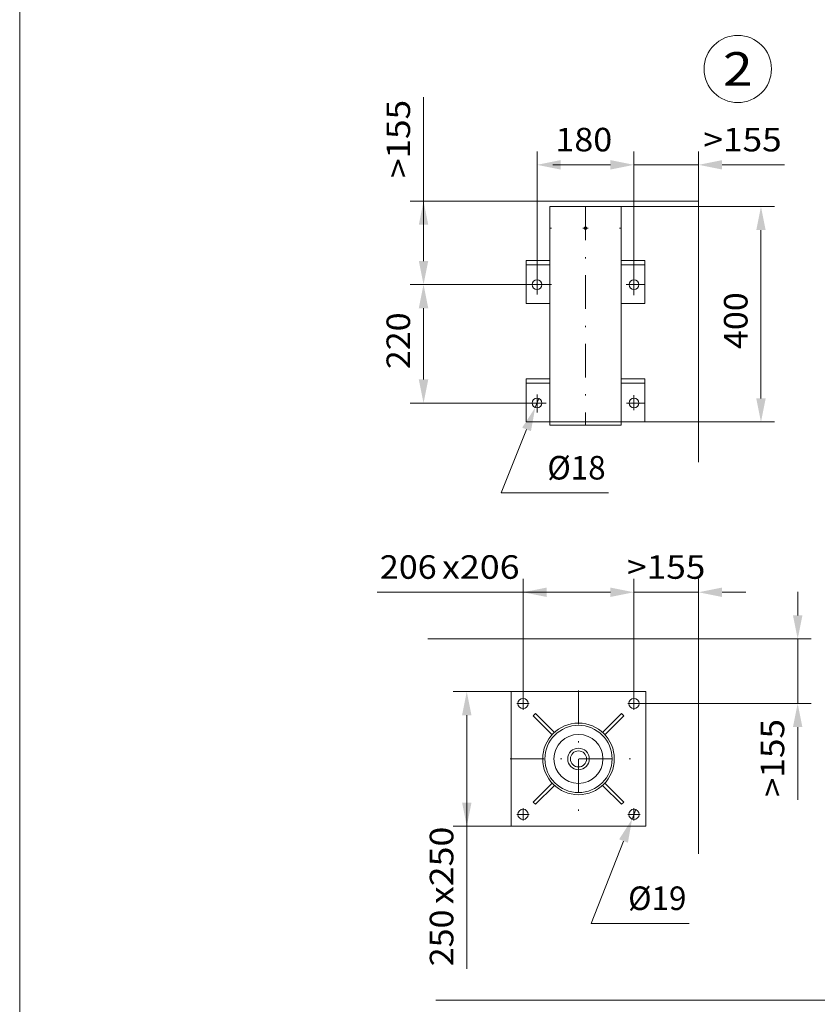
# Model space of a CAD drawing. Units: millimetres. Extents: x 10 to 220, y 2 to 299.
# Drawn here: x 10 to 70, y 152 to 225 of the extents above; entities that cross this region are included whole.
import ezdxf
from ezdxf.enums import TextEntityAlignment as Align

# ---------------------------------------------------------------- set-up
doc = ezdxf.new("R2010")
doc.units = ezdxf.units.MM
doc.header["$LTSCALE"] = 5
doc.linetypes.add('AUSGEZOGEN', pattern=[0])
doc.linetypes.add('DASHDOT', pattern=[1, 0.5, -0.25, 0, -0.25])
for name, color, linetype, true_color in [('Bemassung', 6, 'Continuous', 0xff00ff), ('Konstruktionslinien', 96, 'Continuous', 0x008000), ('Mittellinie', 1, 'Continuous', 0xff0000), ('Text', 96, 'Continuous', 0x008000), ('Volllinie breit', 9, 'Continuous', 0xc0c0c0), ('Volllinie schmal', 56, 'Continuous', 0x808000), ('Zeichnungsrahmen', 96, 'Continuous', 0x008000)]:
    doc.layers.add(name, color=color, linetype=linetype, true_color=true_color)
doc.styles.add('Arial', font='arial.ttf')
doc.dimstyles.new('ISO-25', dxfattribs={"dimtxt": 2.5, "dimasz": 2.5, "dimexe": 1.25, "dimexo": 0.625, "dimtad": 1, "dimtxsty": 'Standard', "dimcen": 2.5, "dimadec": 0, "dimazin": 0, "dimtfac": 1, "dimtmove": 0, "dimatfit": 3, "dimfxl": 1, "dimarcsym": 0})

# ---------------------------------------------------------------- blocks, each defined once
blk = doc.blocks.new('*D12')
at = {"layer": 'Bemassung', "linetype": 'AUSGEZOGEN', "lineweight": 18, "true_color": 0xff00ff}
for points in [[(55.917, 182.556), (54.167, 182.906), (54.167, 182.206)], [(60.717, 182.556), (62.467, 182.206), (62.467, 182.906)]]:
    blk.add_hatch(color=6, dxfattribs=at).paths.add_polyline_path(points, flags=0)
at = {"layer": 'Bemassung', "color": 6, "linetype": 'AUSGEZOGEN', "lineweight": 18, "true_color": 0xff00ff}
for p, q in [((55.917, 174.288), (55.917, 183.556)), ((60.717, 179.088), (60.717, 183.556)), ((54.167, 182.556), (52.417, 182.556)), ((55.917, 182.556), (60.717, 182.556)), ((62.467, 182.556), (64.217, 182.556))]:
    blk.add_line(p, q, dxfattribs=at)
at = {"layer": 'Bemassung', "color": 6, "linetype": 'AUSGEZOGEN', "lineweight": 18, "true_color": 0xff00ff, "style": 'Arial', "width": 1.056316}
blk.add_text('>155', height=1.75, dxfattribs=at).set_placement((55.412, 183.556), (61.222, 183.556), align=Align.FIT)
blk = doc.blocks.new('*D13')
at = {"layer": 'Bemassung', "linetype": 'AUSGEZOGEN', "lineweight": 18, "true_color": 0xff00ff}
for points in [[(68.08, 179.088), (68.43, 180.838), (67.73, 180.838)], [(68.08, 174.288), (67.73, 172.538), (68.43, 172.538)]]:
    blk.add_hatch(color=6, dxfattribs=at).paths.add_polyline_path(points, flags=0)
at = {"layer": 'Bemassung', "color": 6, "linetype": 'AUSGEZOGEN', "lineweight": 18, "true_color": 0xff00ff}
for p, q in [((68.08, 180.838), (68.08, 182.588)), ((60.717, 179.088), (69.08, 179.088)), ((68.08, 179.088), (68.08, 174.288)), ((55.917, 174.288), (69.08, 174.288)), ((68.08, 172.538), (68.08, 170.788)), ((68.08, 172.538), (68.08, 167.126))]:
    blk.add_line(p, q, dxfattribs=at)
at = {"layer": 'Bemassung', "color": 6, "linetype": 'AUSGEZOGEN', "lineweight": 18, "true_color": 0xff00ff, "style": 'Arial', "width": 1.056316}
blk.add_text('>155', height=1.75, rotation=90, dxfattribs=at).set_placement((67.08, 167.326), (67.08, 173.136), align=Align.FIT)
blk = doc.blocks.new('*D14')
at = {"layer": 'Bemassung', "linetype": 'AUSGEZOGEN', "lineweight": 18, "true_color": 0xff00ff}
for points in [[(48.717, 214.326), (50.467, 213.976), (50.467, 214.676)], [(55.917, 214.326), (54.167, 214.676), (54.167, 213.976)]]:
    blk.add_hatch(color=6, dxfattribs=at).paths.add_polyline_path(points, flags=0)
at = {"layer": 'Bemassung', "color": 6, "linetype": 'AUSGEZOGEN', "lineweight": 18, "true_color": 0xff00ff}
for p, q in [((48.717, 206.296), (48.717, 215.326)), ((55.917, 206.82), (55.917, 215.326)), ((50.467, 214.326), (49.88, 214.326)), ((50.467, 214.326), (54.167, 214.326))]:
    blk.add_line(p, q, dxfattribs=at)
at = {"layer": 'Bemassung', "color": 6, "linetype": 'AUSGEZOGEN', "lineweight": 18, "true_color": 0xff00ff, "style": 'Arial', "width": 1.035837}
blk.add_text('180', height=1.75, dxfattribs=at).set_placement((50.08, 215.326), (54.3, 215.326), align=Align.FIT)
blk = doc.blocks.new('*D15')
at = {"layer": 'Bemassung', "linetype": 'AUSGEZOGEN', "lineweight": 18, "true_color": 0xff00ff}
for points in [[(55.917, 214.326), (54.167, 214.676), (54.167, 213.976)], [(60.717, 214.326), (62.467, 213.976), (62.467, 214.676)]]:
    blk.add_hatch(color=6, dxfattribs=at).paths.add_polyline_path(points, flags=0)
at = {"layer": 'Bemassung', "color": 6, "linetype": 'AUSGEZOGEN', "lineweight": 18, "true_color": 0xff00ff}
for p, q in [((55.917, 206.047), (55.917, 215.326)), ((60.717, 211.621), (60.717, 215.326)), ((54.167, 214.326), (52.417, 214.326)), ((55.917, 214.326), (60.717, 214.326)), ((62.467, 214.326), (64.217, 214.326)), ((62.467, 214.326), (67.09, 214.326))]:
    blk.add_line(p, q, dxfattribs=at)
at = {"layer": 'Bemassung', "color": 6, "linetype": 'AUSGEZOGEN', "lineweight": 18, "true_color": 0xff00ff, "style": 'Arial', "width": 1.056316}
blk.add_text('>155', height=1.75, dxfattribs=at).set_placement((61.08, 215.326), (66.89, 215.326), align=Align.FIT)
blk = doc.blocks.new('*D16')
at = {"layer": 'Bemassung', "linetype": 'AUSGEZOGEN', "lineweight": 18, "true_color": 0xff00ff}
for points in [[(65.353, 211.22), (65.003, 209.47), (65.703, 209.47)], [(65.353, 195.22), (65.703, 196.97), (65.003, 196.97)]]:
    blk.add_hatch(color=6, dxfattribs=at).paths.add_polyline_path(points, flags=0)
at = {"layer": 'Bemassung', "color": 6, "linetype": 'AUSGEZOGEN', "lineweight": 18, "true_color": 0xff00ff}
for p, q in [((54.977, 211.22), (66.353, 211.22)), ((65.353, 209.47), (65.353, 196.97)), ((56.717, 195.22), (66.353, 195.22))]:
    blk.add_line(p, q, dxfattribs=at)
at = {"layer": 'Bemassung', "color": 6, "linetype": 'AUSGEZOGEN', "lineweight": 18, "true_color": 0xff00ff, "style": 'Arial', "width": 1.035837}
blk.add_text('400', height=1.75, rotation=90, dxfattribs=at).set_placement((64.353, 200.634), (64.353, 204.854), align=Align.FIT)
blk = doc.blocks.new('*D20')
at = {"layer": 'Bemassung', "linetype": 'AUSGEZOGEN', "lineweight": 18, "true_color": 0xff00ff}
for points in [[(43.498, 175.168), (43.148, 173.418), (43.848, 173.418)], [(43.498, 165.168), (43.848, 166.918), (43.148, 166.918)]]:
    blk.add_hatch(color=6, dxfattribs=at).paths.add_polyline_path(points, flags=0)
at = {"layer": 'Bemassung', "color": 6, "linetype": 'AUSGEZOGEN', "lineweight": 18, "true_color": 0xff00ff}
for p, q in [((46.797, 175.168), (42.498, 175.168)), ((43.498, 173.418), (43.498, 166.918)), ((43.498, 166.918), (43.498, 154.554)), ((46.797, 165.168), (42.498, 165.168))]:
    blk.add_line(p, q, dxfattribs=at)
at = {"layer": 'Bemassung', "color": 6, "linetype": 'AUSGEZOGEN', "lineweight": 18, "true_color": 0xff00ff, "style": 'Arial'}
for s, width, p, p2 in [('x250', 1.087716, (42.498, 159.374), (42.498, 165.134)), ('250', 1.035837, (42.498, 154.754), (42.498, 158.974))]:
    blk.add_text(s, height=1.75, rotation=90, dxfattribs=dict(at, width=width)).set_placement(p, p2, align=Align.FIT)
blk = doc.blocks.new('*D21')
at = {"layer": 'Bemassung', "linetype": 'AUSGEZOGEN', "lineweight": 18, "true_color": 0xff00ff}
for points in [[(47.677, 182.556), (49.427, 182.206), (49.427, 182.906)], [(55.917, 182.556), (54.167, 182.906), (54.167, 182.206)]]:
    blk.add_hatch(color=6, dxfattribs=at).paths.add_polyline_path(points, flags=0)
at = {"layer": 'Bemassung', "color": 6, "linetype": 'AUSGEZOGEN', "lineweight": 18, "true_color": 0xff00ff}
for p, q in [((47.677, 174.288), (47.677, 183.556)), ((55.917, 174.288), (55.917, 183.556)), ((49.427, 182.556), (36.84, 182.556)), ((49.427, 182.556), (54.167, 182.556))]:
    blk.add_line(p, q, dxfattribs=at)
at = {"layer": 'Bemassung', "color": 6, "linetype": 'AUSGEZOGEN', "lineweight": 18, "true_color": 0xff00ff, "style": 'Arial'}
for s, width, p, p2 in [('206', 1.035837, (37.04, 183.556), (41.26, 183.556)), ('x206', 1.087716, (41.66, 183.556), (47.42, 183.556))]:
    blk.add_text(s, height=1.75, dxfattribs=dict(at, width=width)).set_placement(p, p2, align=Align.FIT)
blk = doc.blocks.new('*D26')
at = {"layer": 'Bemassung', "linetype": 'AUSGEZOGEN', "lineweight": 18, "true_color": 0xff00ff}
for points in [[(40.285, 205.421), (39.935, 203.671), (40.635, 203.671)], [(40.285, 196.62), (40.635, 198.37), (39.935, 198.37)]]:
    blk.add_hatch(color=6, dxfattribs=at).paths.add_polyline_path(points, flags=0)
at = {"layer": 'Bemassung', "color": 6, "linetype": 'AUSGEZOGEN', "lineweight": 18, "true_color": 0xff00ff}
for p, q in [((47.917, 205.421), (39.285, 205.421)), ((40.285, 203.671), (40.285, 198.37)), ((48.131, 196.62), (39.285, 196.62))]:
    blk.add_line(p, q, dxfattribs=at)
at = {"layer": 'Bemassung', "color": 6, "linetype": 'AUSGEZOGEN', "lineweight": 18, "true_color": 0xff00ff, "style": 'Arial', "width": 1.035837}
blk.add_text('220', height=1.75, rotation=90, dxfattribs=at).set_placement((39.285, 199.137), (39.285, 203.357), align=Align.FIT)
blk = doc.blocks.new('*D27')
at = {"layer": 'Bemassung', "linetype": 'AUSGEZOGEN', "lineweight": 18, "true_color": 0xff00ff}
for points in [[(40.285, 211.621), (39.935, 209.871), (40.635, 209.871)], [(40.285, 205.421), (40.635, 207.171), (39.935, 207.171)]]:
    blk.add_hatch(color=6, dxfattribs=at).paths.add_polyline_path(points, flags=0)
at = {"layer": 'Bemassung', "color": 6, "linetype": 'AUSGEZOGEN', "lineweight": 18, "true_color": 0xff00ff}
for p, q in [((40.285, 209.871), (40.285, 219.352)), ((41.32, 211.621), (39.285, 211.621)), ((40.285, 207.171), (40.285, 209.871)), ((47.917, 205.421), (39.285, 205.421))]:
    blk.add_line(p, q, dxfattribs=at)
at = {"layer": 'Bemassung', "color": 6, "linetype": 'AUSGEZOGEN', "lineweight": 18, "true_color": 0xff00ff, "style": 'Arial', "width": 1.056316}
blk.add_text('>155', height=1.75, rotation=90, dxfattribs=at).set_placement((39.285, 213.342), (39.285, 219.152), align=Align.FIT)
blk = doc.blocks.new('DimBlk_nNn027')
at = {"layer": 'Bemassung', "linetype": 'AUSGEZOGEN', "lineweight": 18, "true_color": 0xff00ff}
blk.add_hatch(color=6, dxfattribs=at).paths.add_polyline_path([(48.584, 196.286), (47.613, 194.789), (48.263, 194.53)], flags=0)
at = {"layer": 'Bemassung', "color": 6, "linetype": 'AUSGEZOGEN', "lineweight": 18, "true_color": 0xff00ff}
for p, q in [((48.85, 196.955), (48.584, 196.286)), ((47.938, 194.659), (46.062, 189.937)), ((46.062, 189.937), (54.015, 189.937))]:
    blk.add_line(p, q, dxfattribs=at)
at = {"layer": 'Bemassung', "color": 6, "linetype": 'AUSGEZOGEN', "lineweight": 18, "true_color": 0xff00ff, "style": 'Arial', "width": 0.93794}
blk.add_text('%%c18', height=1.75, dxfattribs=at).set_placement((49.485, 190.937), (53.815, 190.937), align=Align.FIT)
blk = doc.blocks.new('DimBlk_nNn028')
at = {"layer": 'Bemassung', "linetype": 'AUSGEZOGEN', "lineweight": 18, "true_color": 0xff00ff}
blk.add_hatch(color=6, dxfattribs=at).paths.add_polyline_path([(55.778, 165.694), (54.814, 164.192), (55.466, 163.937)], flags=0)
at = {"layer": 'Bemassung', "color": 6, "linetype": 'AUSGEZOGEN', "lineweight": 18, "true_color": 0xff00ff}
for p, q in [((56.055, 166.402), (55.778, 165.694)), ((55.14, 164.065), (52.741, 157.937)), ((52.741, 157.937), (60.015, 157.937))]:
    blk.add_line(p, q, dxfattribs=at)
at = {"layer": 'Bemassung', "color": 6, "linetype": 'AUSGEZOGEN', "lineweight": 18, "true_color": 0xff00ff, "style": 'Arial', "width": 0.93794}
blk.add_text('%%c19', height=1.75, dxfattribs=at).set_placement((55.485, 158.937), (59.815, 158.937), align=Align.FIT)
blk = doc.blocks.new('AVRD_60_VA_nNn031')
at = {"layer": 'Mittellinie', "color": 1, "linetype": 'DASHDOT', "lineweight": 18, "true_color": 0xff0000}
for p, q in [((73.797, 153.98), (73.797, 122.311)), ((62.757, 142.117), (72.597, 142.117)), ((73.797, 94.379), (73.797, 117.98)), ((62.757, 94.979), (67.297, 94.979))]:
    blk.add_line(p, q, dxfattribs=at)
at = {"layer": 'Volllinie breit', "color": 18, "linetype": 'AUSGEZOGEN', "lineweight": 25, "true_color": 0x000000}
for p, q in [((72.603, 150.159), (73.643, 154.021)), ((72.757, 150.117), (73.797, 153.98)), ((73.797, 153.98), (73.643, 154.021)), ((73.952, 154.021), (73.797, 153.98)), ((74.837, 150.117), (73.797, 153.98)), ((74.992, 150.159), (73.952, 154.021)), ((72.597, 150.117), (72.597, 121.86)), ((74.997, 150.117), (72.597, 150.117)), ((72.757, 150.117), (72.603, 150.159)), ((74.992, 150.159), (74.837, 150.117)), ((74.997, 150.117), (74.997, 122.872)), ((68.197, 144.117), (60.197, 144.117)), ((60.197, 144.117), (60.197, 140.117)), ((65.397, 143.717), (62.997, 143.717)), ((65.397, 143.557), (62.997, 143.557)), ((68.197, 144.117), (68.197, 143.317)), ((62.597, 143.317), (62.597, 140.917)), ((62.757, 143.317), (62.757, 140.917)), ((65.637, 140.917), (65.637, 143.317)), ((65.797, 140.917), (65.797, 143.317)), ((65.797, 143.317), (72.597, 143.317)), ((66.197, 140.917), (66.197, 143.317)), ((60.777, 142.088), (60.913, 142.429)), ((61.013, 141.738), (60.785, 142.026)), ((61.325, 142.52), (60.961, 142.467)), ((61.037, 142.096), (61.099, 142.245)), ((61.136, 141.968), (61.037, 142.096)), ((61.099, 142.245), (61.259, 142.267)), ((61.296, 141.989), (61.136, 141.968)), ((61.259, 142.267), (61.358, 142.139)), ((61.358, 142.139), (61.296, 141.989)), ((61.61, 142.208), (61.382, 142.497)), ((61.482, 141.806), (61.618, 142.147)), ((62.222, 142.539), (62.197, 142.497)), ((62.222, 142.538), (62.197, 142.446)), ((62.197, 142.497), (62.197, 141.737)), ((62.197, 142.446), (62.222, 142.355)), ((62.222, 142.301), (62.197, 142.117)), ((62.197, 142.117), (62.222, 141.934)), ((62.497, 142.539), (62.222, 142.539)), ((62.497, 142.538), (62.222, 142.538)), ((62.222, 142.355), (62.222, 142.301)), ((62.497, 142.355), (62.222, 142.355)), ((62.497, 142.301), (62.222, 142.301)), ((62.597, 142.597), (62.497, 142.597)), ((62.497, 142.597), (62.497, 141.637)), ((65.637, 142.357), (62.757, 142.357)), ((66.297, 142.597), (66.197, 142.597)), ((66.297, 141.637), (66.297, 142.597)), ((66.322, 142.538), (66.297, 142.47)), ((66.315, 142.528), (66.297, 142.497)), ((66.297, 142.47), (66.322, 142.402)), ((66.322, 142.353), (66.297, 142.171)), ((66.297, 142.171), (66.322, 141.989)), ((66.633, 142.538), (66.322, 142.538)), ((66.322, 142.402), (66.322, 142.353)), ((66.633, 142.402), (66.322, 142.402)), ((66.633, 142.353), (66.322, 142.353)), ((66.633, 141.989), (66.322, 141.989)), ((66.322, 141.989), (66.322, 141.932)), ((66.657, 142.47), (66.633, 142.402)), ((66.633, 142.402), (66.633, 142.353)), ((66.633, 142.353), (66.657, 142.171)), ((66.657, 142.171), (66.633, 141.989)), ((66.633, 141.989), (66.633, 141.932)), ((66.637, 142.527), (66.657, 142.47)), ((66.657, 142.497), (66.64, 142.528)), ((66.777, 142.429), (66.657, 142.497)), ((66.657, 141.737), (66.657, 142.497)), ((66.777, 142.429), (66.777, 141.805)), ((67.254, 142.357), (66.777, 142.357)), ((67.297, 142.314), (67.254, 142.357)), ((67.254, 141.877), (67.254, 142.357)), ((67.297, 142.314), (67.297, 141.921)), ((61.434, 141.768), (61.07, 141.715)), ((62.222, 141.88), (62.197, 141.788)), ((62.197, 141.788), (62.222, 141.696)), ((62.197, 141.737), (62.222, 141.695)), ((62.222, 141.934), (62.222, 141.88)), ((62.497, 141.934), (62.222, 141.934)), ((62.497, 141.88), (62.222, 141.88)), ((62.497, 141.696), (62.222, 141.696)), ((62.222, 141.695), (62.497, 141.695)), ((62.497, 141.637), (62.597, 141.637)), ((62.757, 141.877), (65.637, 141.877)), ((66.197, 141.637), (66.297, 141.637)), ((66.322, 141.932), (66.297, 141.818)), ((66.297, 141.818), (66.322, 141.705)), ((66.297, 141.737), (66.315, 141.706)), ((66.322, 141.696), (66.318, 141.708)), ((66.322, 141.932), (66.633, 141.932)), ((66.322, 141.705), (66.633, 141.705)), ((66.322, 141.705), (66.322, 141.696)), ((66.633, 141.696), (66.322, 141.696)), ((66.633, 141.932), (66.657, 141.818)), ((66.657, 141.818), (66.633, 141.705)), ((66.633, 141.696), (66.637, 141.708)), ((66.633, 141.705), (66.633, 141.696)), ((66.64, 141.706), (66.657, 141.737)), ((66.657, 141.737), (66.777, 141.805)), ((66.777, 141.877), (67.254, 141.877)), ((67.254, 141.877), (67.297, 141.921)), ((62.997, 140.677), (65.397, 140.677)), ((62.997, 140.517), (65.397, 140.517)), ((65.797, 140.917), (72.597, 140.917)), ((68.197, 140.917), (68.197, 140.117)), ((68.197, 140.117), (60.197, 140.117)), ((74.997, 94.379), (74.997, 118.877)), ((72.597, 94.379), (72.597, 117.992)), ((68.197, 96.979), (60.197, 96.979)), ((60.197, 96.979), (60.197, 92.979)), ((68.197, 96.979), (68.197, 95.899)), ((62.597, 96.179), (62.597, 93.779)), ((62.757, 96.179), (62.757, 93.779)), ((65.397, 96.579), (62.997, 96.579)), ((65.397, 96.419), (62.997, 96.419)), ((65.637, 93.779), (65.637, 96.179)), ((65.797, 96.179), (66.197, 96.179)), ((65.797, 93.779), (65.797, 96.179)), ((66.197, 96.179), (66.197, 93.779)), ((66.197, 95.899), (71.397, 95.899)), ((72.197, 95.099), (71.397, 95.899)), ((60.777, 94.949), (60.913, 95.29)), ((60.961, 95.328), (61.325, 95.381)), ((61.61, 95.07), (61.382, 95.358)), ((62.197, 95.357), (62.222, 95.374)), ((62.197, 95.358), (62.197, 94.6)), ((62.222, 95.349), (62.197, 95.199)), ((62.197, 95.199), (62.222, 95.05)), ((62.222, 95.374), (62.222, 95.349)), ((62.497, 95.374), (62.222, 95.374)), ((62.497, 95.349), (62.222, 95.349)), ((62.597, 95.459), (62.497, 95.459)), ((62.497, 95.459), (62.497, 94.499)), ((65.637, 95.219), (62.757, 95.219)), ((66.297, 95.459), (66.197, 95.459)), ((66.297, 94.499), (66.297, 95.459)), ((66.322, 95.401), (66.297, 95.359)), ((66.322, 95.399), (66.297, 95.308)), ((66.297, 95.308), (66.322, 95.216)), ((66.322, 95.162), (66.297, 94.979)), ((66.633, 95.401), (66.322, 95.401)), ((66.633, 95.399), (66.322, 95.399)), ((66.322, 95.216), (66.322, 95.162)), ((66.633, 95.216), (66.322, 95.216)), ((66.322, 95.162), (66.633, 95.162)), ((66.657, 95.359), (66.633, 95.401)), ((66.633, 95.399), (66.657, 95.308)), ((66.657, 95.308), (66.633, 95.216)), ((66.633, 95.216), (66.633, 95.162)), ((66.633, 95.162), (66.657, 94.979)), ((66.777, 95.291), (66.657, 95.359)), ((66.657, 94.599), (66.657, 95.359)), ((66.777, 95.291), (66.777, 94.667)), ((67.254, 95.219), (66.777, 95.219)), ((67.297, 95.175), (67.254, 95.219)), ((67.254, 94.739), (67.254, 95.219)), ((67.297, 95.175), (67.297, 94.782)), ((60.785, 94.887), (61.013, 94.599)), ((61.037, 94.957), (61.099, 95.107)), ((61.136, 94.829), (61.037, 94.957)), ((61.434, 94.629), (61.07, 94.576)), ((61.099, 95.107), (61.259, 95.128)), ((61.296, 94.85), (61.136, 94.829)), ((61.259, 95.128), (61.358, 95)), ((61.358, 95), (61.296, 94.85)), ((61.482, 94.667), (61.618, 95.008)), ((62.222, 94.988), (62.197, 94.821)), ((62.197, 94.821), (62.222, 94.654)), ((62.222, 94.618), (62.197, 94.6)), ((62.197, 94.6), (62.222, 94.583)), ((62.497, 95.05), (62.222, 95.05)), ((62.222, 95.05), (62.222, 94.988)), ((62.497, 94.988), (62.222, 94.988)), ((62.497, 94.654), (62.222, 94.654)), ((62.222, 94.654), (62.222, 94.618)), ((62.497, 94.618), (62.222, 94.618)), ((62.497, 94.583), (62.222, 94.583)), ((62.497, 94.499), (62.597, 94.499)), ((62.757, 94.739), (65.637, 94.739)), ((66.197, 94.499), (66.297, 94.499)), ((66.297, 94.979), (66.322, 94.795)), ((66.322, 94.741), (66.297, 94.649)), ((66.297, 94.649), (66.322, 94.558)), ((66.297, 94.599), (66.322, 94.557)), ((66.322, 94.795), (66.633, 94.795)), ((66.322, 94.795), (66.322, 94.741)), ((66.633, 94.741), (66.322, 94.741)), ((66.633, 94.558), (66.322, 94.558)), ((66.322, 94.557), (66.633, 94.557)), ((66.657, 94.979), (66.633, 94.795)), ((66.633, 94.795), (66.633, 94.741)), ((66.633, 94.741), (66.657, 94.649)), ((66.657, 94.649), (66.633, 94.558)), ((66.633, 94.557), (66.657, 94.599)), ((66.657, 94.599), (66.777, 94.667)), ((66.777, 94.739), (67.254, 94.739)), ((67.254, 94.739), (67.297, 94.782)), ((72.197, 94.299), (72.197, 95.099)), ((66.197, 93.779), (65.797, 93.779)), ((74.917, 94.299), (66.197, 94.299)), ((74.917, 93.979), (66.197, 93.979)), ((68.197, 93.979), (68.197, 92.979)), ((74.997, 94.379), (72.597, 94.379)), ((72.765, 94.379), (72.765, 94.299)), ((74.717, 93.979), (74.717, 94.299)), ((74.829, 94.299), (74.829, 94.379)), ((74.917, 94.299), (74.917, 93.979)), ((68.197, 92.979), (60.197, 92.979)), ((62.997, 93.539), (65.397, 93.539)), ((62.997, 93.379), (65.397, 93.379))]:
    blk.add_line(p, q, dxfattribs=at)
for points in [[(62.477, 142.539), (62.478, 142.614), (62.477, 142.688), (62.477, 142.767), (62.477, 142.845), (62.476, 142.924), (62.476, 143.003), (62.476, 143.081), (62.476, 143.121), (62.476, 143.16), (62.476, 143.199), (62.476, 143.239), (62.477, 143.278), (62.478, 143.317), (62.478, 143.328), (62.478, 143.339), (62.479, 143.35), (62.479, 143.362), (62.48, 143.372), (62.481, 143.383), (62.483, 143.393), (62.485, 143.404), (62.486, 143.414), (62.488, 143.424), (62.491, 143.435), (62.493, 143.445), (62.496, 143.456), (62.499, 143.466), (62.502, 143.476), (62.506, 143.486), (62.509, 143.496), (62.513, 143.507), (62.517, 143.517), (62.521, 143.526), (62.526, 143.536), (62.53, 143.546), (62.535, 143.556), (62.54, 143.565), (62.546, 143.574), (62.551, 143.584), (62.557, 143.593), (62.562, 143.602), (62.568, 143.611), (62.575, 143.62), (62.581, 143.629), (62.588, 143.637), (62.595, 143.646), (62.602, 143.654), (62.609, 143.662), (62.616, 143.671), (62.624, 143.678), (62.631, 143.686), (62.639, 143.694), (62.647, 143.701), (62.655, 143.708), (62.663, 143.716), (62.672, 143.723), (62.68, 143.729), (62.689, 143.736), (62.698, 143.742), (62.707, 143.749), (62.716, 143.755), (62.726, 143.761), (62.735, 143.766), (62.745, 143.772), (62.754, 143.777), (62.764, 143.782), (62.774, 143.787), (62.784, 143.791), (62.794, 143.796), (62.804, 143.8), (62.815, 143.804), (62.825, 143.808), (62.836, 143.812), (62.845, 143.815), (62.855, 143.818), (62.865, 143.82), (62.875, 143.823), (62.885, 143.825), (62.894, 143.827), (62.904, 143.829), (62.914, 143.831), (62.925, 143.832), (62.935, 143.833), (62.945, 143.834), (62.956, 143.835), (62.966, 143.836), (62.977, 143.836), (62.997, 143.837), (63.02, 143.838), (63.042, 143.839), (63.064, 143.839), (63.086, 143.839), (63.108, 143.84), (63.13, 143.84), (63.153, 143.84), (63.175, 143.84), (63.219, 143.839), (63.263, 143.839), (63.352, 143.837), (63.44, 143.836), (63.529, 143.835), (63.617, 143.834), (63.706, 143.834), (63.794, 143.833), (63.883, 143.833), (63.971, 143.833), (64.06, 143.833), (64.149, 143.833), (64.237, 143.833), (64.326, 143.834), (64.414, 143.834), (64.591, 143.836), (64.768, 143.837), (64.926, 143.839), (65.004, 143.839), (65.083, 143.84), (65.122, 143.84), (65.162, 143.84), (65.201, 143.84), (65.24, 143.839), (65.28, 143.839), (65.319, 143.838), (65.358, 143.838), (65.397, 143.837), (65.409, 143.837), (65.42, 143.837), (65.431, 143.836), (65.442, 143.835), (65.452, 143.834), (65.463, 143.833), (65.473, 143.832), (65.484, 143.83), (65.494, 143.828), (65.505, 143.826), (65.515, 143.824), (65.525, 143.821), (65.536, 143.819), (65.546, 143.816), (65.556, 143.812), (65.567, 143.809), (65.577, 143.805), (65.587, 143.802), (65.597, 143.798), (65.607, 143.793), (65.616, 143.789), (65.626, 143.784), (65.636, 143.779), (65.645, 143.774), (65.655, 143.769), (65.664, 143.764), (65.673, 143.758), (65.682, 143.752), (65.691, 143.746), (65.7, 143.74), (65.709, 143.734), (65.718, 143.727), (65.726, 143.72), (65.734, 143.713), (65.743, 143.706), (65.751, 143.699), (65.759, 143.691), (65.766, 143.684), (65.774, 143.676), (65.781, 143.668), (65.789, 143.66), (65.796, 143.651), (65.803, 143.643), (65.809, 143.634), (65.816, 143.626), (65.823, 143.617), (65.829, 143.608), (65.835, 143.598), (65.841, 143.589), (65.846, 143.58), (65.852, 143.57), (65.857, 143.56), (65.862, 143.55), (65.867, 143.541), (65.872, 143.531), (65.876, 143.52), (65.88, 143.51), (65.884, 143.5), (65.888, 143.49), (65.892, 143.479), (65.895, 143.469), (65.898, 143.46), (65.901, 143.45), (65.903, 143.44), (65.905, 143.43), (65.907, 143.42), (65.909, 143.41), (65.911, 143.4), (65.912, 143.39), (65.913, 143.38), (65.914, 143.369), (65.915, 143.359), (65.916, 143.349), (65.916, 143.338), (65.917, 143.317)], [(65.917, 140.917), (65.917, 140.895), (65.916, 140.884), (65.916, 140.873), (65.915, 140.862), (65.914, 140.852), (65.912, 140.841), (65.91, 140.831), (65.909, 140.82), (65.906, 140.81), (65.904, 140.8), (65.902, 140.789), (65.899, 140.779), (65.896, 140.769), (65.893, 140.758), (65.889, 140.748), (65.886, 140.738), (65.882, 140.728), (65.878, 140.718), (65.874, 140.708), (65.869, 140.698), (65.865, 140.689), (65.86, 140.679), (65.855, 140.67), (65.849, 140.66), (65.844, 140.651), (65.838, 140.642), (65.833, 140.633), (65.827, 140.624), (65.82, 140.615), (65.814, 140.606), (65.807, 140.597), (65.8, 140.589), (65.793, 140.58), (65.786, 140.572), (65.779, 140.564), (65.771, 140.556), (65.764, 140.548), (65.756, 140.541), (65.748, 140.533), (65.74, 140.526), (65.732, 140.519), (65.723, 140.512), (65.715, 140.505), (65.706, 140.499), (65.697, 140.492), (65.688, 140.486), (65.679, 140.48), (65.669, 140.474), (65.66, 140.468), (65.65, 140.463), (65.64, 140.458), (65.631, 140.453), (65.621, 140.448), (65.611, 140.443), (65.601, 140.439), (65.59, 140.434), (65.58, 140.43), (65.57, 140.427), (65.559, 140.423), (65.55, 140.42), (65.54, 140.417), (65.53, 140.414), (65.52, 140.412), (65.51, 140.409), (65.501, 140.407), (65.491, 140.405), (65.481, 140.404), (65.47, 140.402), (65.46, 140.401), (65.45, 140.4), (65.439, 140.399), (65.429, 140.399), (65.418, 140.398), (65.397, 140.397), (65.375, 140.397), (65.353, 140.396), (65.331, 140.396), (65.309, 140.395), (65.287, 140.395), (65.265, 140.395), (65.242, 140.395), (65.22, 140.395), (65.176, 140.395), (65.132, 140.396), (65.043, 140.397), (64.955, 140.399), (64.866, 140.4), (64.778, 140.4), (64.689, 140.401), (64.601, 140.401), (64.512, 140.402), (64.424, 140.402), (64.335, 140.402), (64.246, 140.401), (64.158, 140.401), (64.069, 140.401), (63.981, 140.4), (63.804, 140.399), (63.627, 140.397), (63.469, 140.396), (63.391, 140.395), (63.312, 140.395), (63.273, 140.395), (63.233, 140.395), (63.194, 140.395), (63.155, 140.395), (63.115, 140.396), (63.076, 140.396), (63.037, 140.397), (62.997, 140.397), (62.986, 140.398), (62.975, 140.398), (62.964, 140.398), (62.953, 140.399), (62.943, 140.4), (62.932, 140.401), (62.922, 140.403), (62.911, 140.404), (62.901, 140.406), (62.89, 140.408), (62.88, 140.411), (62.87, 140.413), (62.859, 140.416), (62.849, 140.419), (62.839, 140.422), (62.828, 140.425), (62.818, 140.429), (62.808, 140.433), (62.798, 140.437), (62.788, 140.441), (62.779, 140.446), (62.769, 140.45), (62.759, 140.455), (62.75, 140.46), (62.74, 140.465), (62.731, 140.471), (62.722, 140.476), (62.713, 140.482), (62.704, 140.488), (62.695, 140.494), (62.686, 140.501), (62.677, 140.508), (62.669, 140.514), (62.661, 140.521), (62.652, 140.529), (62.644, 140.536), (62.636, 140.543), (62.629, 140.551), (62.621, 140.559), (62.614, 140.567), (62.606, 140.575), (62.599, 140.583), (62.592, 140.592), (62.585, 140.6), (62.579, 140.609), (62.572, 140.618), (62.566, 140.627), (62.56, 140.636), (62.554, 140.646), (62.549, 140.655), (62.543, 140.665), (62.538, 140.674), (62.533, 140.684), (62.528, 140.694), (62.523, 140.704), (62.519, 140.714), (62.515, 140.724), (62.511, 140.735), (62.507, 140.745), (62.503, 140.755), (62.5, 140.765), (62.497, 140.775), (62.494, 140.785), (62.492, 140.794), (62.49, 140.804), (62.488, 140.814), (62.486, 140.824), (62.484, 140.834), (62.483, 140.845), (62.481, 140.855), (62.48, 140.865), (62.48, 140.876), (62.479, 140.886), (62.478, 140.896), (62.478, 140.917), (62.477, 140.939), (62.476, 140.962), (62.476, 140.984), (62.476, 141.006), (62.475, 141.028), (62.475, 141.05), (62.475, 141.094), (62.476, 141.139), (62.476, 141.183), (62.477, 141.271), (62.478, 141.324), (62.478, 141.377), (62.478, 141.43), (62.478, 141.483), (62.478, 141.536), (62.478, 141.589), (62.477, 141.695)], [(62.477, 95.374), (62.478, 95.462), (62.477, 95.549), (62.477, 95.628), (62.477, 95.707), (62.476, 95.785), (62.476, 95.864), (62.476, 95.943), (62.476, 95.982), (62.476, 96.021), (62.476, 96.061), (62.476, 96.1), (62.477, 96.139), (62.478, 96.179), (62.478, 96.19), (62.478, 96.201), (62.479, 96.212), (62.479, 96.223), (62.48, 96.233), (62.481, 96.244), (62.483, 96.254), (62.485, 96.265), (62.486, 96.275), (62.488, 96.286), (62.491, 96.296), (62.493, 96.306), (62.496, 96.317), (62.499, 96.327), (62.502, 96.337), (62.506, 96.348), (62.509, 96.358), (62.513, 96.368), (62.517, 96.378), (62.521, 96.388), (62.526, 96.398), (62.53, 96.407), (62.535, 96.417), (62.54, 96.426), (62.546, 96.436), (62.551, 96.445), (62.557, 96.454), (62.562, 96.463), (62.568, 96.472), (62.575, 96.481), (62.581, 96.49), (62.588, 96.499), (62.595, 96.507), (62.602, 96.516), (62.609, 96.524), (62.616, 96.532), (62.624, 96.54), (62.631, 96.547), (62.639, 96.555), (62.647, 96.563), (62.655, 96.57), (62.663, 96.577), (62.672, 96.584), (62.68, 96.591), (62.689, 96.597), (62.698, 96.604), (62.707, 96.61), (62.716, 96.616), (62.726, 96.622), (62.735, 96.628), (62.745, 96.633), (62.754, 96.638), (62.764, 96.643), (62.774, 96.648), (62.784, 96.653), (62.794, 96.657), (62.804, 96.661), (62.815, 96.665), (62.825, 96.669), (62.836, 96.673), (62.845, 96.676), (62.855, 96.679), (62.865, 96.682), (62.875, 96.684), (62.885, 96.686), (62.894, 96.688), (62.904, 96.69), (62.914, 96.692), (62.925, 96.693), (62.935, 96.695), (62.945, 96.696), (62.956, 96.696), (62.966, 96.697), (62.977, 96.698), (62.997, 96.699), (63.02, 96.699), (63.042, 96.7), (63.064, 96.7), (63.086, 96.701), (63.108, 96.701), (63.13, 96.701), (63.153, 96.701), (63.175, 96.701), (63.219, 96.701), (63.263, 96.7), (63.352, 96.699), (63.44, 96.697), (63.529, 96.696), (63.617, 96.695), (63.706, 96.695), (63.794, 96.694), (63.883, 96.694), (63.971, 96.694), (64.06, 96.694), (64.149, 96.694), (64.237, 96.695), (64.326, 96.695), (64.414, 96.696), (64.591, 96.697), (64.768, 96.699), (64.926, 96.7), (65.004, 96.701), (65.083, 96.701), (65.122, 96.701), (65.162, 96.701), (65.201, 96.701), (65.24, 96.701), (65.28, 96.7), (65.319, 96.7), (65.358, 96.699), (65.397, 96.698), (65.409, 96.698), (65.42, 96.698), (65.431, 96.697), (65.442, 96.697), (65.452, 96.696), (65.463, 96.695), (65.473, 96.693), (65.484, 96.692), (65.494, 96.69), (65.505, 96.688), (65.515, 96.685), (65.525, 96.683), (65.536, 96.68), (65.546, 96.677), (65.556, 96.674), (65.567, 96.67), (65.577, 96.667), (65.587, 96.663), (65.597, 96.659), (65.607, 96.655), (65.616, 96.65), (65.626, 96.646), (65.636, 96.641), (65.645, 96.636), (65.655, 96.631), (65.664, 96.625), (65.673, 96.62), (65.682, 96.614), (65.691, 96.608), (65.7, 96.601), (65.709, 96.595), (65.718, 96.588), (65.726, 96.581), (65.734, 96.574), (65.743, 96.567), (65.751, 96.56), (65.759, 96.553), (65.766, 96.545), (65.774, 96.537), (65.781, 96.529), (65.789, 96.521), (65.796, 96.513), (65.803, 96.504), (65.809, 96.496), (65.816, 96.487), (65.823, 96.478), (65.829, 96.469), (65.835, 96.46), (65.841, 96.45), (65.846, 96.441), (65.852, 96.431), (65.857, 96.422), (65.862, 96.412), (65.867, 96.402), (65.872, 96.392), (65.876, 96.382), (65.88, 96.372), (65.884, 96.361), (65.888, 96.351), (65.892, 96.34), (65.895, 96.331), (65.898, 96.321), (65.901, 96.311), (65.903, 96.301), (65.905, 96.292), (65.907, 96.282), (65.909, 96.272), (65.911, 96.262), (65.912, 96.251), (65.913, 96.241), (65.914, 96.231), (65.915, 96.22), (65.916, 96.21), (65.916, 96.199), (65.917, 96.179)], [(65.917, 93.779), (65.917, 93.756), (65.916, 93.745), (65.916, 93.734), (65.915, 93.724), (65.914, 93.713), (65.912, 93.703), (65.91, 93.692), (65.909, 93.682), (65.906, 93.671), (65.904, 93.661), (65.902, 93.651), (65.899, 93.64), (65.896, 93.63), (65.893, 93.62), (65.889, 93.609), (65.886, 93.599), (65.882, 93.589), (65.878, 93.579), (65.874, 93.569), (65.869, 93.56), (65.865, 93.55), (65.86, 93.54), (65.855, 93.531), (65.849, 93.521), (65.844, 93.512), (65.838, 93.503), (65.833, 93.494), (65.827, 93.485), (65.82, 93.476), (65.814, 93.467), (65.807, 93.458), (65.8, 93.45), (65.793, 93.442), (65.786, 93.433), (65.779, 93.425), (65.771, 93.417), (65.764, 93.41), (65.756, 93.402), (65.748, 93.395), (65.74, 93.387), (65.732, 93.38), (65.723, 93.373), (65.715, 93.367), (65.706, 93.36), (65.697, 93.353), (65.688, 93.347), (65.679, 93.341), (65.669, 93.335), (65.66, 93.33), (65.65, 93.324), (65.64, 93.319), (65.631, 93.314), (65.621, 93.309), (65.611, 93.304), (65.601, 93.3), (65.59, 93.296), (65.58, 93.292), (65.57, 93.288), (65.559, 93.284), (65.55, 93.281), (65.54, 93.278), (65.53, 93.276), (65.52, 93.273), (65.51, 93.271), (65.501, 93.269), (65.491, 93.267), (65.481, 93.265), (65.47, 93.264), (65.46, 93.263), (65.45, 93.262), (65.439, 93.261), (65.429, 93.26), (65.418, 93.26), (65.397, 93.259), (65.375, 93.258), (65.353, 93.257), (65.331, 93.257), (65.309, 93.257), (65.287, 93.256), (65.265, 93.256), (65.242, 93.256), (65.22, 93.256), (65.176, 93.257), (65.132, 93.257), (65.043, 93.259), (64.955, 93.26), (64.866, 93.261), (64.778, 93.262), (64.689, 93.262), (64.601, 93.263), (64.512, 93.263), (64.424, 93.263), (64.335, 93.263), (64.246, 93.263), (64.158, 93.262), (64.069, 93.262), (63.981, 93.261), (63.804, 93.26), (63.627, 93.259), (63.469, 93.257), (63.391, 93.257), (63.312, 93.256), (63.273, 93.256), (63.233, 93.256), (63.194, 93.256), (63.155, 93.257), (63.115, 93.257), (63.076, 93.257), (63.037, 93.258), (62.997, 93.259), (62.986, 93.259), (62.975, 93.259), (62.964, 93.26), (62.953, 93.26), (62.943, 93.261), (62.932, 93.263), (62.922, 93.264), (62.911, 93.266), (62.901, 93.267), (62.89, 93.27), (62.88, 93.272), (62.87, 93.274), (62.859, 93.277), (62.849, 93.28), (62.839, 93.283), (62.828, 93.287), (62.818, 93.29), (62.808, 93.294), (62.798, 93.298), (62.788, 93.302), (62.779, 93.307), (62.769, 93.312), (62.759, 93.316), (62.75, 93.321), (62.74, 93.327), (62.731, 93.332), (62.722, 93.338), (62.713, 93.343), (62.704, 93.35), (62.695, 93.356), (62.686, 93.362), (62.677, 93.369), (62.669, 93.376), (62.661, 93.383), (62.652, 93.39), (62.644, 93.397), (62.636, 93.405), (62.629, 93.412), (62.621, 93.42), (62.614, 93.428), (62.606, 93.436), (62.599, 93.444), (62.592, 93.453), (62.585, 93.461), (62.579, 93.47), (62.572, 93.479), (62.566, 93.488), (62.56, 93.497), (62.554, 93.507), (62.549, 93.516), (62.543, 93.526), (62.538, 93.536), (62.533, 93.545), (62.528, 93.555), (62.523, 93.565), (62.519, 93.575), (62.515, 93.586), (62.511, 93.596), (62.507, 93.606), (62.503, 93.617), (62.5, 93.626), (62.497, 93.636), (62.494, 93.646), (62.492, 93.656), (62.49, 93.666), (62.488, 93.676), (62.486, 93.686), (62.484, 93.696), (62.483, 93.706), (62.481, 93.716), (62.48, 93.727), (62.48, 93.737), (62.479, 93.747), (62.478, 93.758), (62.478, 93.779), (62.477, 93.801), (62.476, 93.823), (62.476, 93.845), (62.476, 93.867), (62.475, 93.889), (62.475, 93.911), (62.475, 93.956), (62.476, 94), (62.476, 94.044), (62.477, 94.133), (62.478, 94.189), (62.478, 94.245), (62.478, 94.302), (62.478, 94.358), (62.478, 94.414), (62.478, 94.47), (62.477, 94.583)]]:
    blk.add_lwpolyline(points, dxfattribs=at)
for centre, radius in [((61.197, 142.117), 0.48), ((61.197, 142.117), 0.38), ((61.197, 142.117), 0.24), ((61.197, 142.117), 0.13), ((61.197, 94.979), 0.48), ((61.197, 94.979), 0.38), ((61.197, 94.979), 0.24), ((61.197, 94.979), 0.13)]:
    blk.add_circle(centre, radius, dxfattribs=at)
for centre, radius, start, end in [((62.997, 143.317), 0.4, 90, 180), ((62.997, 143.317), 0.24, 90, 180), ((65.397, 143.317), 0.4, 0, 90), ((65.397, 143.317), 0.24, 0, 90), ((61.197, 142.117), 0.422, 184.03716, 192.47803), ((61.197, 142.117), 0.422, 124.03716, 132.47803), ((61.197, 142.117), 0.422, 64.03716, 72.47803), ((61.197, 142.117), 0.422, 4.03716, 12.47803), ((61.197, 142.117), 0.422, 244.03716, 252.47803), ((61.197, 142.117), 0.422, 304.03716, 312.47803), ((62.997, 140.917), 0.4, 180, 270), ((62.997, 140.917), 0.24, 180, 270), ((65.397, 140.917), 0.24, 270, 0), ((65.397, 140.917), 0.4, 270, 0), ((62.997, 96.179), 0.4, 90, 180), ((62.997, 96.179), 0.24, 90, 180), ((65.397, 96.179), 0.4, 0, 90), ((65.397, 96.179), 0.24, 0, 90), ((61.197, 94.979), 0.422, 124.03716, 132.47803), ((61.197, 94.979), 0.422, 64.03716, 72.47803), ((61.197, 94.979), 0.422, 184.03716, 192.47803), ((61.197, 94.979), 0.422, 244.03716, 252.47803), ((61.197, 94.979), 0.422, 304.03716, 312.47803), ((61.197, 94.979), 0.422, 4.03716, 12.47803), ((62.997, 93.779), 0.4, 180, 270), ((62.997, 93.779), 0.24, 180, 270), ((65.397, 93.779), 0.24, 270, 0), ((65.397, 93.779), 0.4, 270, 0)]:
    blk.add_arc(centre, radius, start, end, dxfattribs=at)

msp = doc.modelspace()

# ---------------------------------------------------------------- linework, layer by layer
at = {"layer": 'Konstruktionslinien', "color": 96, "linetype": 'AUSGEZOGEN', "lineweight": 18, "true_color": 0x008000}
for p, q in [((41.32014, 211.62052), (60.71663, 211.62052)), ((60.71663, 211.62052), (60.71663, 192.22183)), ((40.59358, 179.08785), (60.71663, 179.08785)), ((60.71663, 163.12056), (60.71663, 179.08785)), ((73.15595, 152.22607), (41.18861, 152.22607))]:
    msp.add_line(p, q, dxfattribs=at)
at = {"layer": 'Mittellinie', "color": 56, "linetype": 'DASHDOT', "lineweight": 18, "true_color": 0x808000}
for p, q in [((52.31697, 211.22044), (52.31697, 194.98045)), ((49.65697, 209.62046), (49.80077, 209.62046)), ((52.12898, 209.62046), (52.51619, 209.62046)), ((54.83293, 209.62046), (54.97697, 209.62046)), ((48.71687, 206.296), (48.71687, 204.67649)), ((55.91682, 206.04684), (55.91682, 204.62669)), ((47.91682, 205.42052), (49.80077, 205.42052)), ((55.33479, 205.42052), (56.71687, 205.42052)), ((48.71687, 197.25181), (48.71687, 195.90647)), ((55.91682, 197.202), (55.91682, 196.08079)), ((48.13069, 196.62046), (49.39671, 196.62046)), ((55.36043, 196.62046), (56.71687, 196.62046)), ((51.79682, 175.24804), (51.79682, 165.08804)), ((47.21682, 174.28804), (48.13682, 174.28804)), ((47.67682, 173.82804), (47.67682, 174.74804)), ((55.45682, 174.28804), (56.37682, 174.28804)), ((55.91682, 173.82804), (55.91682, 174.74804)), ((46.71682, 170.16804), (56.87682, 170.16804)), ((47.67682, 165.58804), (47.67682, 166.50804)), ((55.91682, 165.58804), (55.91682, 166.50804)), ((47.21682, 166.04804), (48.13682, 166.04804)), ((55.45682, 166.04804), (56.37682, 166.04804))]:
    msp.add_line(p, q, dxfattribs=at)
at = {"layer": 'Text', "color": 96, "linetype": 'AUSGEZOGEN', "lineweight": 18, "true_color": 0x008000}
msp.add_circle((63.63167, 221.45084), 2.5, dxfattribs=at)
at = {"layer": 'Volllinie schmal', "color": 56, "linetype": 'AUSGEZOGEN', "lineweight": 18, "true_color": 0x808000}
for p, q in [((49.65697, 211.22044), (54.97697, 211.22044)), ((49.65697, 211.22044), (49.65697, 194.98045)), ((54.97697, 211.22044), (54.97697, 194.98045)), ((47.91682, 207.22044), (49.65697, 207.22044)), ((47.91682, 207.22044), (47.91682, 204.02048)), ((54.97697, 207.22044), (56.71687, 207.22044)), ((56.71687, 207.22044), (56.71687, 204.02048)), ((47.91682, 206.9005), (49.65697, 206.9005)), ((54.97697, 206.9005), (56.71687, 206.9005)), ((47.91682, 204.02048), (49.65697, 204.02048)), ((54.97697, 204.02048), (56.71687, 204.02048)), ((47.91682, 198.42052), (47.91682, 195.22044)), ((47.91682, 198.42052), (49.65697, 198.42052)), ((54.97697, 198.42052), (56.71687, 198.42052)), ((56.71687, 198.42052), (56.71687, 195.22044)), ((47.91682, 198.10044), (49.65697, 198.10044)), ((54.97697, 198.10044), (56.71687, 198.10044)), ((47.91682, 195.22044), (56.71687, 195.22044)), ((49.65697, 194.98045), (54.97697, 194.98045)), ((46.79682, 175.16804), (46.79682, 165.16804)), ((56.79682, 175.16804), (46.79682, 175.16804)), ((56.79682, 165.16804), (56.79682, 175.16804)), ((48.59363, 173.54094), (48.42392, 173.37124)), ((48.59363, 173.54094), (50.00269, 172.13189)), ((55.00002, 173.54094), (53.59096, 172.13189)), ((55.16972, 173.37124), (55.00002, 173.54094)), ((48.42392, 173.37124), (49.83298, 171.96218)), ((55.16972, 173.37124), (53.76066, 171.96218)), ((48.42392, 166.96485), (49.83298, 168.37391)), ((55.16972, 166.96485), (53.76066, 168.37391)), ((48.59363, 166.79514), (50.00269, 168.2042)), ((53.50832, 168.13178), (53.59096, 168.2042)), ((55.00002, 166.79514), (53.59096, 168.2042)), ((48.42392, 166.96485), (48.59363, 166.79514)), ((55.00002, 166.79514), (55.16972, 166.96485)), ((46.79682, 165.16804), (56.79682, 165.16804))]:
    msp.add_line(p, q, dxfattribs=at)
for centre, radius in [((52.31697, 209.62046), 0.1), ((48.71687, 205.42052), 0.36), ((55.91682, 205.42052), 0.36), ((48.71687, 196.62046), 0.36), ((55.91682, 196.62046), 0.36), ((47.67682, 174.28804), 0.38), ((55.91682, 174.28804), 0.38), ((51.79682, 170.16804), 2.66), ((51.79682, 170.16804), 2.5), ((51.79682, 170.16804), 1.82), ((51.79682, 170.16804), 0.8), ((51.79682, 170.16804), 0.6), ((47.67682, 166.04804), 0.38), ((55.91682, 166.04804), 0.38)]:
    msp.add_circle(centre, radius, dxfattribs=at)
at = {"layer": 'Zeichnungsrahmen', "color": 96, "linetype": 'AUSGEZOGEN', "lineweight": 18, "true_color": 0x008000}
msp.add_line((10.28481, 299.18318), (10.28481, 2.18318), dxfattribs=at)

# ---------------------------------------------------------------- block references
for name in ['DimBlk_nNn027', 'DimBlk_nNn028', 'AVRD_60_VA_nNn031']:
    msp.add_blockref(name, (0, 0))

# ---------------------------------------------------------------- texts
at = {"layer": 'Text', "color": 96, "linetype": 'AUSGEZOGEN', "lineweight": 18, "true_color": 0x008000, "style": 'Arial', "width": 1.136598}
msp.add_text('2', height=2.5, dxfattribs=at).set_placement((62.52917, 220.20084), (64.73417, 220.20084), align=Align.FIT)

# ---------------------------------------------------------------- dimensions: what is measured, and where the dimension line sits
at = {"layer": 'Bemassung', "color": 6, "linetype": 'AUSGEZOGEN', "lineweight": 18, "true_color": 0xff00ff}
for base, p1, p2, angle, override, picture, middle in [((40.28481, 211.62052), (47.91682, 205.42052), (41.32014, 211.62052), 90, {"dimtxt": 1.75, "dimasz": 1.75, "dimexe": 1.25, "dimgap": 0.25, "dimtad": 1, "dimjust": 3, "dimdec": 2, "dimlfac": 25, "dimzin": 8, "dimpost": '><>', "dimtxsty": 'Arial', "dimsah": 1, "dimclrd": 6, "dimclre": 6, "dimclrt": 6, "dimadec": 2}, '*D27', (38.40981, 216.2466)), ((65.35338, 195.22044), (54.97697, 211.22044), (56.71687, 195.22044), 270, {"dimtxt": 1.75, "dimasz": 1.75, "dimexe": 1.25, "dimgap": 0.25, "dimtad": 1, "dimjust": 3, "dimdec": 0, "dimlfac": 25, "dimzin": 8, "dimpost": '<>', "dimtxsty": 'Arial', "dimsah": 1, "dimclrd": 6, "dimclre": 6, "dimclrt": 6, "dimadec": 0}, '*D16', (63.47838, 202.74379)), ((40.28481, 196.62046), (47.91682, 205.42052), (48.13069, 196.62046), 270, {"dimtxt": 1.75, "dimasz": 1.75, "dimexe": 1.25, "dimgap": 0.25, "dimtad": 1, "dimjust": 3, "dimdec": 2, "dimlfac": 25, "dimzin": 8, "dimpost": '<>', "dimtxsty": 'Arial', "dimsah": 1, "dimclrd": 6, "dimclre": 6, "dimclrt": 6, "dimadec": 2}, '*D26', (38.40981, 201.2466)), ((43.49783, 165.16793), (46.7967, 175.16793), (46.7967, 165.16793), 270, {"dimtxt": 1.75, "dimasz": 1.75, "dimexe": 1.25, "dimgap": 0.25, "dimtad": 1, "dimjust": 3, "dimdec": 2, "dimlfac": 25, "dimzin": 8, "dimpost": '<>x250', "dimtxsty": 'Arial', "dimsah": 1, "dimclrd": 6, "dimclre": 6, "dimclrt": 6, "dimadec": 2}, '*D20', (41.62283, 159.94353))]:
    dim = msp.add_linear_dim(base=base, p1=p1, p2=p2, angle=angle, dimstyle='ISO-25', override=override, dxfattribs=at)
    dim.commit()
    dim.dimension.update_dxf_attribs({"geometry": picture, "text_midpoint": middle, "dimtype": 160, "text_rotation": 90})
for base, p1, p2, text, picture, middle in [((55.91682, 214.32628), (48.71687, 206.296), (55.91682, 206.82047), '180', '*D14', (52.18998, 216.20128)), ((60.71663, 214.32628), (55.91682, 206.04684), (60.71663, 211.62052), '>155', '*D15', (63.98486, 216.20128))]:
    dim = msp.add_linear_dim(base=base, p1=p1, p2=p2, text=text, dimstyle='ISO-25', override={"dimtxt": 1.75, "dimasz": 1.75, "dimexe": 1.25, "dimgap": 0.25, "dimtad": 1, "dimjust": 3, "dimdec": 2, "dimlfac": 25, "dimzin": 8, "dimtxsty": 'Arial', "dimsah": 1, "dimclrd": 6, "dimclre": 6, "dimclrt": 6, "dimadec": 2}, dxfattribs=at)
    dim.commit()
    dim.dimension.update_dxf_attribs({"geometry": picture, "text_midpoint": middle, "dimtype": 160})
dim = msp.add_linear_dim(base=(55.91682, 182.55628), p1=(47.67659, 174.28804), p2=(55.91682, 174.28804), dimstyle='ISO-25', override={"dimtxt": 1.75, "dimasz": 1.75, "dimexe": 1.25, "dimgap": 0.25, "dimtad": 1, "dimjust": 3, "dimdec": 0, "dimlfac": 25, "dimzin": 8, "dimpost": '<>x206', "dimtxsty": 'Arial', "dimsah": 1, "dimclrd": 6, "dimclre": 6, "dimclrt": 6, "dimadec": 0}, dxfattribs=at)
dim.commit()
dim.dimension.update_dxf_attribs({"geometry": '*D21', "text_midpoint": (42.22963, 184.43128), "dimtype": 160})
dim = msp.add_linear_dim(base=(60.71663, 182.55628), p1=(55.91682, 174.28804), p2=(60.71663, 179.08785), text='>155', dimstyle='ISO-25', override={"dimtxt": 1.75, "dimasz": 1.75, "dimexe": 1.25, "dimgap": 0.25, "dimtad": 1, "dimjust": 0, "dimdec": 2, "dimlfac": 25, "dimzin": 8, "dimtxsty": 'Arial', "dimsah": 1, "dimclrd": 6, "dimclre": 6, "dimclrt": 6, "dimadec": 2}, dxfattribs=at)
dim.commit()
dim.dimension.update_dxf_attribs({"geometry": '*D12', "text_midpoint": (58.31672, 184.43128)})
dim = msp.add_linear_dim(base=(68.07986, 174.28804), p1=(60.71663, 179.08785), p2=(55.91682, 174.28804), angle=270, text='>155', dimstyle='ISO-25', override={"dimtxt": 1.75, "dimasz": 1.75, "dimexe": 1.25, "dimgap": 0.25, "dimtad": 1, "dimjust": 3, "dimdec": 2, "dimlfac": 25.000636, "dimzin": 8, "dimtxsty": 'Arial', "dimsah": 1, "dimclrd": 6, "dimclre": 6, "dimclrt": 6, "dimadec": 2}, dxfattribs=at)
dim.commit()
dim.dimension.update_dxf_attribs({"geometry": '*D13', "text_midpoint": (66.20486, 170.23128), "dimtype": 160, "text_rotation": 89.9999975})

doc.saveas('drawing.dxf')
